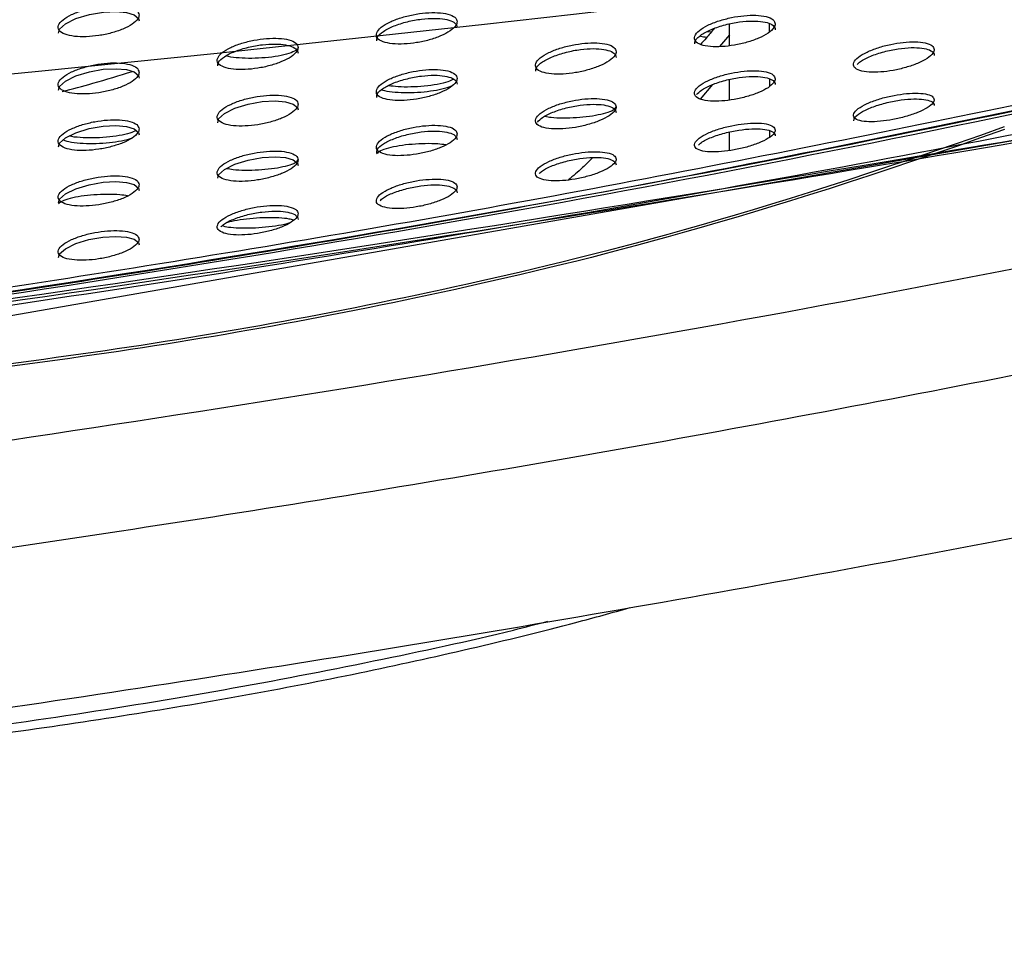
# Paper-space layout '_Bottom' of a CAD drawing. Units: millimetres. Extents: x -282 to 446, y 80 to 759.
# Drawn here: x 239 to 275, y 181 to 215 of the extents above; entities that cross this region are included whole.
import ezdxf

# ---------------------------------------------------------------- set-up
doc = ezdxf.new("R2010")
doc.units = ezdxf.units.MM

psp = doc.layouts.new('_Bottom')

# ---------------------------------------------------------------- linework, layer by layer
at = {"color": 7, "linetype": 'Continuous', "lineweight": 25}
for p, q in [((264.832, 214.492), (264.832, 215.299)), ((266.305, 215.317), (266.306, 214.997)), ((264.152, 214.994), (264.004, 215.01)), ((264.832, 214.897), (264.469, 214.46)), ((263.763, 212.511), (264.221, 213.057)), ((264.832, 212.478), (264.832, 213.237)), ((266.313, 213.266), (266.314, 212.98)), ((264.832, 210.604), (264.832, 211.289)), ((266.321, 211.342), (266.323, 211.105))]:
    psp.add_line(p, q, dxfattribs=at)
at = {"color": 7, "linetype": 'Continuous', "lineweight": 25, "flags": 128}
for points in [[(239.947, 214.964), (239.981, 215.105), (240.203, 215.308), (240.59, 215.502), (241.086, 215.654), (241.605, 215.743), (242.078, 215.766), (242.466, 215.73), (242.749, 215.642), (242.908, 215.507), (242.932, 215.416), (242.932, 215.416)], [(239.947, 212.841), (239.981, 212.98), (240.202, 213.183), (240.589, 213.376), (241.085, 213.528), (241.604, 213.617), (242.077, 213.641), (242.465, 213.605), (242.749, 213.518), (242.908, 213.383), (242.932, 213.292), (242.932, 213.292)], [(245.847, 211.638), (245.88, 211.776), (246.101, 211.977), (246.487, 212.171), (246.982, 212.325), (247.503, 212.418), (247.977, 212.446), (248.367, 212.413), (248.65, 212.329), (248.808, 212.198), (248.832, 212.109), (248.832, 212.109)], [(239.947, 210.737), (239.98, 210.874), (240.201, 211.075), (240.587, 211.266), (241.081, 211.417), (241.601, 211.507), (242.074, 211.531), (242.464, 211.497), (242.749, 211.411), (242.907, 211.279), (242.932, 211.188), (242.932, 211.188)], [(245.847, 209.574), (245.88, 209.708), (246.099, 209.905), (246.483, 210.096), (246.977, 210.249), (247.498, 210.343), (247.974, 210.372), (248.365, 210.343), (248.649, 210.262), (248.808, 210.134), (248.832, 210.047), (248.832, 210.047)], [(239.947, 208.666), (239.98, 208.801), (240.2, 208.998), (240.584, 209.187), (241.077, 209.337), (241.596, 209.428), (242.071, 209.454), (242.463, 209.422), (242.748, 209.339), (242.907, 209.209), (242.932, 209.121), (242.932, 209.121)], [(239.947, 206.641), (239.98, 206.771), (240.198, 206.964), (240.579, 207.151), (241.071, 207.3), (241.591, 207.392), (242.068, 207.421), (242.461, 207.393), (242.748, 207.314), (242.907, 207.189), (242.932, 207.103), (242.932, 207.103)]]:
    psp.add_lwpolyline(points, dxfattribs=at)
at = {"color": 7, "linetype": 'Continuous', "flags": 128}
psp.add_lwpolyline([(276.688, 211.202), (232.854, 203.549), (188.694, 198.069), (144.317, 194.776), (99.832, 193.677), (55.346, 194.776), (10.969, 198.069), (-33.19, 203.549), (-77.025, 211.202)], dxfattribs=at)
at = {"color": 7, "linetype": 'Continuous'}
psp.add_arc((100.041, 1611.822), 1405.182, 261.312834, 278.669928, dxfattribs=at)
at = {"color": 7, "linetype": 'Continuous', "lineweight": 25}
for points, knots in [([(242.932, 215.63), (242.915, 215.688), (242.882, 215.804), (242.614, 215.926), (242.224, 215.986), (241.762, 215.981), (241.28, 215.918), (240.814, 215.804), (240.399, 215.646), (240.081, 215.455), (239.914, 215.249), (239.936, 215.058), (240.149, 214.912), (240.512, 214.83), (240.96, 214.816), (241.44, 214.862), (241.913, 214.961), (242.349, 215.107), (242.698, 215.291), (242.9, 215.475), (242.923, 215.585), (242.932, 215.63)], [0, 0, 0, 0, 0.0552321, 0.1105782, 0.1630242, 0.2124548, 0.2608822, 0.3104561, 0.3627889, 0.4185608, 0.4771422, 0.5364983, 0.5939319, 0.6476428, 0.697832, 0.7462972, 0.7952759, 0.8466285, 0.9013844, 0.9593341, 1, 1, 1, 1]), ([(254.732, 215.384), (254.715, 215.441), (254.682, 215.556), (254.416, 215.674), (254.029, 215.729), (253.569, 215.719), (253.089, 215.651), (252.622, 215.532), (252.204, 215.37), (251.884, 215.174), (251.714, 214.966), (251.735, 214.776), (251.947, 214.633), (252.308, 214.556), (252.753, 214.547), (253.231, 214.598), (253.705, 214.703), (254.142, 214.853), (254.495, 215.041), (254.7, 215.227), (254.722, 215.338), (254.732, 215.384)], [0, 0, 0, 0, 0.054935, 0.109986, 0.162108, 0.21129, 0.259631, 0.3093, 0.361879, 0.417971, 0.476816, 0.53623, 0.593464, 0.646831, 0.696724, 0.745064, 0.794108, 0.845682, 0.90074, 0.958961, 1, 1, 1, 1]), ([(266.532, 215.302), (266.515, 215.358), (266.483, 215.47), (266.219, 215.582), (265.835, 215.632), (265.377, 215.616), (264.898, 215.543), (264.43, 215.42), (264.009, 215.253), (263.686, 215.055), (263.515, 214.847), (263.534, 214.659), (263.745, 214.522), (264.103, 214.452), (264.545, 214.45), (265.021, 214.507), (265.497, 214.615), (265.937, 214.77), (266.292, 214.96), (266.499, 215.147), (266.522, 215.257), (266.532, 215.302)], [0, 0, 0, 0, 0.054577, 0.109269, 0.161077, 0.210088, 0.258443, 0.308295, 0.361176, 0.417593, 0.476636, 0.53599, 0.5929, 0.645864, 0.695496, 0.743815, 0.793054, 0.844949, 0.900331, 0.958743, 1, 1, 1, 1]), ([(139.832, 195.783), (146.865, 196.108), (160.933, 196.759), (182.015, 198.326), (203.072, 200.329), (223.109, 202.712), (242.109, 205.399), (260.08, 208.337), (277.999, 211.642), (289.892, 214.147), (295.838, 215.4)], [0, 0, 0, 0, 0.134168, 0.268336, 0.402775, 0.537213, 0.652806, 0.768399, 0.884199, 1, 1, 1, 1]), ([(251.747, 214.68), (251.751, 214.726), (251.759, 214.837), (251.982, 215.03), (252.365, 215.229), (252.867, 215.39), (253.399, 215.488), (253.888, 215.518), (254.289, 215.485), (254.577, 215.397), (254.714, 215.284), (254.727, 215.2), (254.732, 215.169)], [0, 0, 0, 0, 0.084096, 0.200423, 0.3195, 0.435869, 0.54517, 0.646873, 0.744087, 0.841302, 0.942535, 1, 1, 1, 1]), ([(263.547, 214.561), (263.55, 214.607), (263.559, 214.715), (263.781, 214.909), (264.163, 215.11), (264.665, 215.277), (265.2, 215.382), (265.691, 215.419), (266.092, 215.392), (266.379, 215.308), (266.515, 215.199), (266.527, 215.117), (266.532, 215.087)], [0, 0, 0, 0, 0.083963, 0.199749, 0.318834, 0.435782, 0.5459, 0.648218, 0.74562, 0.842608, 0.94331, 1, 1, 1, 1]), ([(137.332, 196.277), (145.957, 196.636), (165.118, 197.433), (194.733, 199.94), (226.137, 203.622), (257.412, 208.471), (278.059, 212.837), (288.394, 215.022)], [0, 0, 0, 0, 0.169894, 0.37741, 0.584729, 0.792135, 1, 1, 1, 1]), ([(137.332, 196.087), (145.961, 196.446), (165.129, 197.244), (194.752, 199.752), (226.163, 203.434), (257.446, 208.283), (278.099, 212.647), (288.436, 214.832)], [0, 0, 0, 0, 0.169928, 0.377429, 0.584738, 0.792139, 1, 1, 1, 1]), ([(139.832, 196.104), (140.081, 196.114), (148.582, 196.455), (165.328, 197.356), (190.025, 199.347), (214.724, 202.017), (239.394, 205.446), (264.017, 209.621), (280.297, 213.096), (288.436, 214.832)], [0, 0, 0, 0, 0.004999, 0.170183, 0.335396, 0.500575, 0.667039, 0.833543, 1, 1, 1, 1]), ([(263.753, 214.861), (263.761, 214.857), (263.808, 214.833), (263.91, 214.82), (263.997, 214.81)], [0, 0, 0, 0, 0.152256, 1, 1, 1, 1]), ([(264.267, 215.132), (264.168, 215.011), (263.999, 214.803), (263.829, 214.62), (263.758, 214.544)], [0, 0, 0, 0, 0.583257, 1, 1, 1, 1]), ([(139.832, 196.003), (140.116, 196.015), (148.647, 196.358), (165.415, 197.262), (190.096, 199.253), (214.777, 201.922), (239.428, 205.35), (264.034, 209.522), (280.303, 212.992), (288.436, 214.727)], [0, 0, 0, 0, 0.005701, 0.17077, 0.335867, 0.500931, 0.667276, 0.833662, 1, 1, 1, 1]), ([(248.832, 214.427), (248.815, 214.484), (248.782, 214.599), (248.515, 214.719), (248.127, 214.776), (247.666, 214.768), (247.185, 214.703), (246.718, 214.587), (246.301, 214.426), (245.983, 214.233), (245.814, 214.027), (245.835, 213.836), (246.048, 213.692), (246.41, 213.614), (246.856, 213.602), (247.335, 213.651), (247.809, 213.753), (248.246, 213.901), (248.597, 214.086), (248.8, 214.271), (248.822, 214.381), (248.832, 214.427)], [0, 0, 0, 0, 0.055073, 0.110262, 0.162547, 0.211864, 0.260263, 0.309899, 0.362368, 0.418306, 0.477013, 0.536377, 0.593683, 0.647204, 0.697248, 0.745671, 0.794711, 0.846195, 0.901106, 0.959175, 1, 1, 1, 1]), ([(245.847, 213.741), (245.851, 213.788), (245.859, 213.898), (246.081, 214.09), (246.464, 214.286), (246.966, 214.443), (247.497, 214.539), (247.985, 214.566), (248.387, 214.531), (248.675, 214.441), (248.814, 214.327), (248.827, 214.243), (248.832, 214.212)], [0, 0, 0, 0, 0.083953, 0.200355, 0.319272, 0.435303, 0.544266, 0.645798, 0.743058, 0.840486, 0.942015, 1, 1, 1, 1]), ([(260.632, 214.272), (260.615, 214.328), (260.582, 214.44), (260.318, 214.555), (259.932, 214.606), (259.474, 214.593), (258.994, 214.523), (258.526, 214.402), (258.107, 214.238), (257.785, 214.042), (257.614, 213.835), (257.635, 213.648), (257.846, 213.509), (258.205, 213.437), (258.648, 213.432), (259.126, 213.486), (259.601, 213.592), (260.04, 213.744), (260.394, 213.932), (260.6, 214.117), (260.622, 214.227), (260.632, 214.272)], [0, 0, 0, 0, 0.0547245, 0.1095637, 0.1615349, 0.210672, 0.2590738, 0.3088847, 0.361649, 0.4179069, 0.4768131, 0.5361241, 0.5931227, 0.6462564, 0.6960436, 0.7444359, 0.7936501, 0.8454361, 0.9006622, 0.9589295, 1, 1, 1, 1]), ([(272.432, 214.349), (272.416, 214.401), (272.383, 214.505), (272.122, 214.606), (271.742, 214.647), (271.286, 214.625), (270.806, 214.548), (270.334, 214.423), (269.911, 214.256), (269.586, 214.062), (269.415, 213.861), (269.434, 213.685), (269.643, 213.561), (269.996, 213.503), (270.434, 213.509), (270.911, 213.571), (271.389, 213.683), (271.834, 213.837), (272.192, 214.023), (272.399, 214.203), (272.422, 214.306), (272.432, 214.349)], [0, 0, 0, 0, 0.054066, 0.108237, 0.159814, 0.208955, 0.257684, 0.30801, 0.361328, 0.417984, 0.476925, 0.535797, 0.592051, 0.644535, 0.694098, 0.742749, 0.792554, 0.845021, 0.900732, 0.959042, 1, 1, 1, 1]), ([(269.566, 213.79), (269.604, 213.829), (269.708, 213.936), (270.059, 214.109), (270.551, 214.276), (271.088, 214.387), (271.583, 214.432), (271.989, 214.414), (272.278, 214.341), (272.415, 214.24), (272.427, 214.163), (272.432, 214.135)], [0, 0, 0, 0, 0.079115, 0.214785, 0.349043, 0.476411, 0.59518, 0.708036, 0.819796, 0.935059, 1, 1, 1, 1]), ([(248.783, 214.376), (248.773, 214.357), (248.741, 214.298), (248.504, 214.202), (248.111, 214.105), (247.621, 214.041), (247.107, 214.016), (246.635, 214.033), (246.305, 214.069), (246.19, 214.107), (246.162, 214.116)], [0, 0, 0, 0, 0.069203, 0.222807, 0.375385, 0.524543, 0.669677, 0.812036, 0.954013, 1, 1, 1, 1]), ([(257.647, 213.55), (257.65, 213.596), (257.659, 213.704), (257.881, 213.896), (258.263, 214.095), (258.764, 214.259), (259.298, 214.361), (259.788, 214.394), (260.19, 214.365), (260.477, 214.28), (260.614, 214.17), (260.627, 214.087), (260.632, 214.057)], [0, 0, 0, 0, 0.083874, 0.199769, 0.318712, 0.435323, 0.545085, 0.647206, 0.74463, 0.841815, 0.942809, 1, 1, 1, 1]), ([(242.932, 213.506), (242.915, 213.564), (242.882, 213.679), (242.614, 213.801), (242.224, 213.861), (241.762, 213.855), (241.28, 213.792), (240.814, 213.679), (240.399, 213.521), (240.081, 213.33), (239.914, 213.125), (239.936, 212.935), (240.149, 212.79), (240.511, 212.709), (240.959, 212.695), (241.439, 212.741), (241.913, 212.84), (242.349, 212.986), (242.699, 213.169), (242.9, 213.352), (242.923, 213.461), (242.932, 213.506)], [0, 0, 0, 0, 0.055213, 0.11054, 0.162991, 0.212447, 0.260904, 0.310507, 0.362862, 0.418643, 0.47721, 0.536525, 0.593906, 0.647584, 0.697781, 0.746289, 0.795321, 0.846714, 0.901476, 0.959391, 1, 1, 1, 1]), ([(240.08, 212.798), (240.459, 212.896), (241.355, 213.128), (242.199, 213.388), (242.684, 213.538)], [0, 0, 0, 0, 0.423831, 1, 1, 1, 1]), ([(254.732, 213.279), (254.715, 213.336), (254.682, 213.448), (254.417, 213.564), (254.03, 213.618), (253.57, 213.607), (253.089, 213.539), (252.622, 213.421), (252.204, 213.259), (251.884, 213.066), (251.714, 212.86), (251.735, 212.673), (251.947, 212.533), (252.307, 212.459), (252.751, 212.451), (253.23, 212.503), (253.705, 212.607), (254.143, 212.756), (254.496, 212.942), (254.7, 213.125), (254.722, 213.234), (254.732, 213.279)], [0, 0, 0, 0, 0.054859, 0.109831, 0.161958, 0.211223, 0.259678, 0.309455, 0.362108, 0.418211, 0.476981, 0.536248, 0.593329, 0.646622, 0.696558, 0.745024, 0.794219, 0.845907, 0.900988, 0.959116, 1, 1, 1, 1]), ([(251.747, 212.576), (251.751, 212.622), (251.759, 212.73), (251.981, 212.921), (252.362, 213.117), (252.863, 213.277), (253.395, 213.376), (253.885, 213.407), (254.288, 213.375), (254.576, 213.289), (254.714, 213.178), (254.727, 213.095), (254.732, 213.065)], [0, 0, 0, 0, 0.0837615, 0.1997529, 0.3185527, 0.434832, 0.5442543, 0.6461992, 0.7436608, 0.8410495, 0.942328, 1, 1, 1, 1]), ([(266.532, 213.265), (266.515, 213.318), (266.483, 213.424), (266.221, 213.528), (265.839, 213.573), (265.381, 213.555), (264.901, 213.481), (264.43, 213.358), (264.008, 213.194), (263.685, 213.001), (263.515, 212.8), (263.535, 212.622), (263.744, 212.494), (264.099, 212.432), (264.539, 212.434), (265.016, 212.493), (265.494, 212.602), (265.937, 212.754), (266.293, 212.938), (266.5, 213.118), (266.522, 213.222), (266.532, 213.265)], [0, 0, 0, 0, 0.054283, 0.108673, 0.160433, 0.209664, 0.258367, 0.308567, 0.361695, 0.418162, 0.477003, 0.535939, 0.592402, 0.645123, 0.694825, 0.743468, 0.793142, 0.84541, 0.900932, 0.959142, 1, 1, 1, 1]), ([(263.609, 212.678), (263.663, 212.735), (263.78, 212.859), (264.159, 213.048), (264.653, 213.212), (265.189, 213.319), (265.682, 213.36), (266.088, 213.338), (266.377, 213.261), (266.514, 213.158), (266.527, 213.08), (266.532, 213.052)], [0, 0, 0, 0, 0.110148, 0.241384, 0.370859, 0.493467, 0.607846, 0.716778, 0.824939, 0.936715, 1, 1, 1, 1]), ([(251.942, 212.862), (251.953, 212.857), (252.027, 212.82), (252.312, 212.778), (252.756, 212.749), (253.258, 212.761), (253.753, 212.809), (254.182, 212.888), (254.465, 212.965), (254.541, 213.014), (254.559, 213.026)], [0, 0, 0, 0, 0.0268831, 0.1854028, 0.3398873, 0.491475, 0.6424884, 0.7953582, 0.9517061, 1, 1, 1, 1]), ([(254.595, 213.247), (254.533, 213.216), (254.396, 213.146), (254.008, 213.055), (253.523, 212.986), (253.01, 212.956), (252.536, 212.962), (252.297, 212.994), (252.183, 213.009)], [0, 0, 0, 0, 0.14732, 0.327791, 0.50485, 0.677483, 0.84671, 1, 1, 1, 1]), ([(248.832, 212.323), (248.815, 212.379), (248.782, 212.492), (248.516, 212.61), (248.128, 212.666), (247.667, 212.658), (247.185, 212.592), (246.718, 212.476), (246.301, 212.317), (245.982, 212.125), (245.814, 211.922), (245.835, 211.735), (246.048, 211.593), (246.408, 211.517), (246.854, 211.507), (247.334, 211.556), (247.809, 211.657), (248.246, 211.804), (248.597, 211.988), (248.8, 212.17), (248.823, 212.278), (248.832, 212.323)], [0, 0, 0, 0, 0.054993, 0.110097, 0.162378, 0.21177, 0.260278, 0.31002, 0.36256, 0.418508, 0.477146, 0.536374, 0.593538, 0.646989, 0.697069, 0.745606, 0.794783, 0.846374, 0.901313, 0.959305, 1, 1, 1, 1]), ([(272.432, 212.489), (272.416, 212.535), (272.384, 212.627), (272.126, 212.711), (271.75, 212.741), (271.296, 212.712), (270.812, 212.632), (270.336, 212.506), (269.91, 212.344), (269.584, 212.158), (269.415, 211.972), (269.435, 211.814), (269.64, 211.708), (269.987, 211.664), (270.422, 211.68), (270.9, 211.749), (271.384, 211.863), (271.833, 212.015), (272.193, 212.192), (272.4, 212.358), (272.423, 212.451), (272.432, 212.489)], [0, 0, 0, 0, 0.053459, 0.107008, 0.158411, 0.207918, 0.257319, 0.30836, 0.362197, 0.418972, 0.477513, 0.53558, 0.590994, 0.643026, 0.692704, 0.741931, 0.792533, 0.845713, 0.901735, 0.959737, 1, 1, 1, 1]), ([(260.632, 212.225), (260.615, 212.278), (260.583, 212.386), (260.319, 212.493), (259.935, 212.541), (259.477, 212.526), (258.996, 212.455), (258.526, 212.335), (258.106, 212.173), (257.784, 211.981), (257.614, 211.78), (257.635, 211.6), (257.845, 211.469), (258.201, 211.403), (258.643, 211.401), (259.121, 211.457), (259.599, 211.564), (260.04, 211.714), (260.395, 211.897), (260.6, 212.076), (260.622, 212.181), (260.632, 212.225)], [0, 0, 0, 0, 0.0544813, 0.1090697, 0.1609978, 0.210312, 0.2589961, 0.3090869, 0.3620446, 0.4183382, 0.4770812, 0.5360659, 0.5927156, 0.6456554, 0.6954919, 0.744136, 0.7936933, 0.8457785, 0.901123, 0.9592376, 1, 1, 1, 1]), ([(257.709, 211.658), (257.763, 211.716), (257.881, 211.841), (258.26, 212.028), (258.754, 212.189), (259.289, 212.292), (259.781, 212.329), (260.186, 212.304), (260.476, 212.225), (260.614, 212.119), (260.627, 212.04), (260.632, 212.011)], [0, 0, 0, 0, 0.110757, 0.242003, 0.371138, 0.493234, 0.607196, 0.715958, 0.824206, 0.936268, 1, 1, 1, 1]), ([(257.992, 211.877), (258.064, 211.863), (258.242, 211.828), (258.657, 211.812), (259.153, 211.826), (259.648, 211.875), (260.088, 211.954), (260.425, 212.055), (260.606, 212.154), (260.624, 212.215), (260.632, 212.239)], [0, 0, 0, 0, 0.092092, 0.227728, 0.361206, 0.494452, 0.629389, 0.767226, 0.908012, 1, 1, 1, 1]), ([(269.446, 211.701), (269.45, 211.739), (269.458, 211.831), (269.671, 212.003), (270.04, 212.19), (270.533, 212.354), (271.068, 212.469), (271.568, 212.524), (271.981, 212.518), (272.275, 212.459), (272.414, 212.371), (272.427, 212.302), (272.432, 212.277)], [0, 0, 0, 0, 0.081161, 0.193851, 0.310616, 0.427167, 0.538985, 0.644119, 0.74412, 0.842551, 0.94308, 1, 1, 1, 1]), ([(242.932, 211.402), (242.915, 211.459), (242.882, 211.573), (242.615, 211.692), (242.226, 211.751), (241.763, 211.745), (241.281, 211.682), (240.814, 211.568), (240.398, 211.412), (240.081, 211.222), (239.914, 211.02), (239.936, 210.832), (240.148, 210.69), (240.51, 210.611), (240.958, 210.598), (241.438, 210.645), (241.913, 210.744), (242.349, 210.889), (242.699, 211.07), (242.901, 211.25), (242.923, 211.358), (242.932, 211.402)], [0, 0, 0, 0, 0.055131, 0.110372, 0.162811, 0.21233, 0.260887, 0.310588, 0.363011, 0.418804, 0.477311, 0.536506, 0.593759, 0.647371, 0.697593, 0.746198, 0.795353, 0.846845, 0.901639, 0.959495, 1, 1, 1, 1]), ([(254.732, 211.224), (254.715, 211.278), (254.682, 211.387), (254.418, 211.498), (254.033, 211.549), (253.573, 211.536), (253.091, 211.468), (252.622, 211.35), (252.203, 211.19), (251.883, 210.999), (251.714, 210.799), (251.735, 210.618), (251.946, 210.484), (252.304, 210.414), (252.747, 210.409), (253.226, 210.462), (253.703, 210.566), (254.143, 210.714), (254.496, 210.896), (254.7, 211.075), (254.723, 211.18), (254.732, 211.224)], [0, 0, 0, 0, 0.054663, 0.109433, 0.161519, 0.210919, 0.259596, 0.309593, 0.362398, 0.418528, 0.477171, 0.536186, 0.592998, 0.64614, 0.696111, 0.744768, 0.794228, 0.846148, 0.901325, 0.959342, 1, 1, 1, 1]), ([(266.532, 211.364), (266.516, 211.411), (266.483, 211.507), (266.224, 211.598), (265.846, 211.633), (265.39, 211.609), (264.907, 211.532), (264.432, 211.41), (264.008, 211.248), (263.684, 211.062), (263.515, 210.873), (263.535, 210.709), (263.741, 210.596), (264.091, 210.545), (264.529, 210.556), (265.007, 210.62), (265.489, 210.731), (265.935, 210.881), (266.294, 211.059), (266.5, 211.228), (266.523, 211.324), (266.532, 211.364)], [0, 0, 0, 0, 0.05375, 0.107592, 0.159175, 0.20868, 0.257921, 0.308707, 0.362271, 0.418858, 0.477404, 0.535706, 0.591481, 0.643805, 0.693563, 0.742648, 0.792962, 0.845826, 0.901637, 0.959639, 1, 1, 1, 1]), ([(242.824, 211.348), (242.755, 211.313), (242.61, 211.241), (242.21, 211.152), (241.728, 211.091), (241.211, 211.067), (240.742, 211.084), (240.438, 211.112), (240.342, 211.14), (240.336, 211.142)], [0, 0, 0, 0, 0.160533, 0.332972, 0.501961, 0.66686, 0.828902, 0.990518, 1, 1, 1, 1]), ([(251.747, 210.518), (251.75, 210.562), (251.759, 210.667), (251.978, 210.853), (252.358, 211.046), (252.856, 211.204), (253.389, 211.304), (253.88, 211.337), (254.285, 211.309), (254.575, 211.227), (254.714, 211.12), (254.727, 211.039), (254.732, 211.01)], [0, 0, 0, 0, 0.0831305, 0.1985466, 0.3168825, 0.4330304, 0.5427126, 0.6451554, 0.7431187, 0.840829, 0.9421347, 1, 1, 1, 1]), ([(263.679, 210.808), (263.713, 210.84), (263.811, 210.936), (264.151, 211.097), (264.637, 211.258), (265.173, 211.369), (265.671, 211.418), (266.082, 211.407), (266.375, 211.342), (266.514, 211.249), (266.527, 211.177), (266.532, 211.151)], [0, 0, 0, 0, 0.069109, 0.204578, 0.339204, 0.467852, 0.588636, 0.703706, 0.81736, 0.933856, 1, 1, 1, 1]), ([(240.12, 211.001), (240.138, 210.992), (240.217, 210.95), (240.513, 210.9), (240.96, 210.865), (241.465, 210.87), (241.955, 210.911), (242.389, 210.98), (242.583, 211.044), (242.677, 211.075)], [0, 0, 0, 0, 0.0467079, 0.212805, 0.3747807, 0.5334661, 0.6911009, 0.8502323, 1, 1, 1, 1]), ([(254.309, 210.813), (254.215, 210.826), (254.003, 210.857), (253.555, 210.864), (253.054, 210.84), (252.57, 210.782), (252.16, 210.698), (251.851, 210.594), (251.778, 210.521), (251.742, 210.484)], [0, 0, 0, 0, 0.115561, 0.261511, 0.405748, 0.550338, 0.697153, 0.84716, 1, 1, 1, 1]), ([(296.883, 210.649), (288.681, 208.917), (272.275, 205.452), (247.488, 201.168), (222.533, 197.561), (197.419, 194.704), (172.178, 192.474), (155.311, 191.554), (146.878, 191.094)], [0, 0, 0, 0, 0.166039, 0.332113, 0.49815, 0.665421, 0.832725, 1, 1, 1, 1]), ([(248.832, 210.261), (248.815, 210.316), (248.782, 210.426), (248.517, 210.539), (248.13, 210.593), (247.669, 210.583), (247.187, 210.517), (246.718, 210.402), (246.301, 210.244), (245.982, 210.055), (245.814, 209.855), (245.835, 209.672), (246.047, 209.536), (246.406, 209.462), (246.851, 209.454), (247.331, 209.505), (247.807, 209.606), (248.246, 209.752), (248.598, 209.933), (248.8, 210.111), (248.823, 210.217), (248.832, 210.261)], [0, 0, 0, 0, 0.054831, 0.109769, 0.16201, 0.211503, 0.260185, 0.310104, 0.362768, 0.418742, 0.477279, 0.536307, 0.593258, 0.64659, 0.696697, 0.745382, 0.794764, 0.846536, 0.901552, 0.959463, 1, 1, 1, 1]), ([(260.632, 210.285), (260.615, 210.335), (260.583, 210.434), (260.322, 210.531), (259.942, 210.571), (259.484, 210.551), (259.001, 210.478), (258.528, 210.357), (258.106, 210.197), (257.783, 210.011), (257.614, 209.819), (257.635, 209.65), (257.843, 209.531), (258.195, 209.474), (258.635, 209.479), (259.113, 209.539), (259.594, 209.647), (260.038, 209.796), (260.395, 209.975), (260.6, 210.146), (260.623, 210.244), (260.632, 210.285)], [0, 0, 0, 0, 0.054032, 0.108161, 0.159925, 0.209442, 0.258548, 0.309103, 0.362414, 0.418817, 0.477348, 0.535845, 0.591947, 0.644552, 0.694408, 0.743385, 0.793444, 0.846011, 0.901609, 0.959586, 1, 1, 1, 1]), ([(246.177, 209.944), (246.254, 209.928), (246.437, 209.892), (246.858, 209.872), (247.355, 209.883), (247.85, 209.93), (248.29, 210.005), (248.626, 210.102), (248.806, 210.199), (248.824, 210.258), (248.832, 210.281)], [0, 0, 0, 0, 0.097739, 0.232909, 0.36587, 0.498447, 0.632529, 0.769347, 0.909016, 1, 1, 1, 1]), ([(257.775, 209.752), (257.81, 209.787), (257.911, 209.886), (258.254, 210.048), (258.742, 210.207), (259.277, 210.314), (259.773, 210.357), (260.182, 210.341), (260.474, 210.271), (260.614, 210.174), (260.627, 210.099), (260.632, 210.072)], [0, 0, 0, 0, 0.072557, 0.208049, 0.34215, 0.46985, 0.589619, 0.703918, 0.817177, 0.933657, 1, 1, 1, 1]), ([(259.764, 210.347), (259.637, 210.219), (259.335, 209.911), (259.034, 209.661), (258.86, 209.515)], [0, 0, 0, 0, 0.4194203, 1, 1, 1, 1]), ([(242.932, 209.335), (242.915, 209.39), (242.882, 209.501), (242.616, 209.617), (242.228, 209.673), (241.765, 209.666), (241.283, 209.603), (240.814, 209.49), (240.398, 209.334), (240.081, 209.147), (239.914, 208.947), (239.936, 208.764), (240.148, 208.625), (240.508, 208.549), (240.955, 208.538), (241.435, 208.586), (241.911, 208.685), (242.348, 208.829), (242.699, 209.008), (242.901, 209.185), (242.923, 209.291), (242.932, 209.335)], [0, 0, 0, 0, 0.054991, 0.110089, 0.162485, 0.21208, 0.26078, 0.310632, 0.363164, 0.418982, 0.477407, 0.536433, 0.593507, 0.647019, 0.697265, 0.745992, 0.795313, 0.846951, 0.90181, 0.959605, 1, 1, 1, 1]), ([(254.732, 209.252), (254.715, 209.303), (254.683, 209.405), (254.42, 209.508), (254.038, 209.552), (253.579, 209.536), (253.096, 209.466), (252.624, 209.348), (252.204, 209.19), (251.883, 209.003), (251.714, 208.809), (251.735, 208.637), (251.944, 208.511), (252.299, 208.449), (252.74, 208.449), (253.219, 208.506), (253.699, 208.611), (254.141, 208.758), (254.496, 208.937), (254.7, 209.11), (254.723, 209.21), (254.732, 209.252)], [0, 0, 0, 0, 0.0543, 0.108699, 0.160645, 0.210193, 0.259192, 0.309549, 0.36263, 0.418854, 0.477344, 0.535992, 0.59238, 0.645253, 0.695224, 0.744127, 0.793971, 0.846269, 0.901656, 0.959583, 1, 1, 1, 1]), ([(251.872, 208.741), (251.908, 208.778), (252.01, 208.879), (252.357, 209.042), (252.846, 209.199), (253.38, 209.302), (253.874, 209.34), (254.282, 209.319), (254.574, 209.244), (254.714, 209.143), (254.727, 209.067), (254.732, 209.039)], [0, 0, 0, 0, 0.075381, 0.210859, 0.34445, 0.471296, 0.590192, 0.703866, 0.816847, 0.933384, 1, 1, 1, 1]), ([(242.507, 208.923), (242.413, 208.937), (242.201, 208.969), (241.752, 208.981), (241.25, 208.962), (240.766, 208.91), (240.357, 208.83), (240.049, 208.731), (239.978, 208.66), (239.941, 208.624)], [0, 0, 0, 0, 0.1152818, 0.2618295, 0.4065279, 0.5512769, 0.6979195, 0.8475394, 1, 1, 1, 1]), ([(248.832, 208.262), (248.815, 208.315), (248.782, 208.42), (248.519, 208.527), (248.134, 208.576), (247.674, 208.563), (247.191, 208.496), (246.72, 208.381), (246.301, 208.224), (245.982, 208.038), (245.814, 207.843), (245.835, 207.667), (246.045, 207.537), (246.402, 207.47), (246.846, 207.466), (247.325, 207.519), (247.804, 207.621), (248.244, 207.767), (248.597, 207.944), (248.8, 208.118), (248.823, 208.22), (248.832, 208.262)], [0, 0, 0, 0, 0.0545472, 0.1091954, 0.1613224, 0.2109236, 0.259849, 0.3100408, 0.3629173, 0.4189649, 0.4773915, 0.5361453, 0.5927753, 0.6458979, 0.6959978, 0.7448642, 0.7945348, 0.8465958, 0.9017774, 0.9596282, 1, 1, 1, 1]), ([(245.964, 207.77), (246.003, 207.809), (246.107, 207.914), (246.459, 208.078), (246.949, 208.233), (247.481, 208.331), (247.974, 208.365), (248.381, 208.339), (248.673, 208.261), (248.814, 208.156), (248.827, 208.078), (248.832, 208.049)], [0, 0, 0, 0, 0.080263, 0.215292, 0.348004, 0.473725, 0.59155, 0.704417, 0.816907, 0.933232, 1, 1, 1, 1]), ([(248.529, 207.923), (248.517, 207.918), (248.423, 207.879), (248.11, 207.818), (247.635, 207.752), (247.116, 207.718), (246.635, 207.718), (246.238, 207.748), (246.081, 207.788), (246.007, 207.808)], [0, 0, 0, 0, 0.026077, 0.197437, 0.366641, 0.532685, 0.695995, 0.858177, 1, 1, 1, 1]), ([(248.655, 208.019), (248.608, 208.035), (248.486, 208.075), (248.13, 208.109), (247.661, 208.118), (247.154, 208.092), (246.676, 208.036), (246.32, 207.972), (246.187, 207.925), (246.145, 207.91)], [0, 0, 0, 0, 0.1071393, 0.2731088, 0.4361373, 0.5976102, 0.7595428, 0.9237306, 1, 1, 1, 1]), ([(242.932, 207.316), (242.915, 207.37), (242.882, 207.478), (242.617, 207.588), (242.231, 207.641), (241.769, 207.632), (241.286, 207.567), (240.816, 207.454), (240.398, 207.3), (240.081, 207.115), (239.914, 206.919), (239.936, 206.741), (240.147, 206.607), (240.505, 206.535), (240.951, 206.527), (241.431, 206.577), (241.909, 206.676), (242.347, 206.82), (242.699, 206.997), (242.901, 207.171), (242.923, 207.274), (242.932, 207.316)], [0, 0, 0, 0, 0.054773, 0.109647, 0.161954, 0.211629, 0.260514, 0.310573, 0.363267, 0.419142, 0.477483, 0.536301, 0.593131, 0.646485, 0.696726, 0.74559, 0.795128, 0.846983, 0.901967, 0.959719, 1, 1, 1, 1]), ([(148.946, 187.245), (156.071, 187.643), (173.816, 188.631), (202.119, 191.162), (233.848, 195.069), (265.478, 200.132), (286.414, 204.499), (296.883, 206.683)], [0, 0, 0, 0, 0.1433073, 0.3569192, 0.570526, 0.7852604, 1, 1, 1, 1]), ([(148.794, 181.269), (152.326, 181.437), (161.65, 181.879), (176.584, 182.945), (193.595, 184.436), (210.425, 186.239), (227.239, 188.354), (244.031, 190.786), (260.797, 193.526), (277.523, 196.605), (289.979, 199.064), (296.835, 200.593), (298.153, 200.887)], [0, 0, 0, 0, 0.070343, 0.185675, 0.297793, 0.409996, 0.522353, 0.634855, 0.747493, 0.860258, 0.973138, 1, 1, 1, 1]), ([(214.201, 186.767), (215.553, 186.841), (218.571, 187.008), (223.205, 187.363), (228.104, 187.811), (232.942, 188.34), (237.687, 188.944), (242.308, 189.622), (246.798, 190.373), (251.113, 191.211), (255.236, 192.122), (258.585, 192.936), (260.482, 193.463), (261.148, 193.648)], [0, 0, 0, 0, 0.0769, 0.1716, 0.267397, 0.363896, 0.460843, 0.557971, 0.655159, 0.753324, 0.84987, 0.947351, 1, 1, 1, 1]), ([(218.056, 187.252), (219.552, 187.359), (222.94, 187.601), (228.362, 188.118), (234.286, 188.797), (240.3, 189.632), (246.119, 190.584), (251.649, 191.653), (255.646, 192.511), (257.672, 193.033), (258.095, 193.141)], [0, 0, 0, 0, 0.100383, 0.22732, 0.372182, 0.517046, 0.665615, 0.814187, 0.961258, 1, 1, 1, 1])]:
    psp.add_open_spline(points, degree=3, knots=knots, dxfattribs=at)
at = {"color": 7, "linetype": 'Continuous'}
for points, knots in [([(-97.2, 214.852), (-42.494, 205.263), (12.662, 198.751), (68.1, 195.353), (123.64, 195.089), (181.743, 198.173), (239.559, 204.706), (296.863, 214.782), (277.801, 211.172), (296.863, 214.782)], [0, 0, 0, 0, 0.139999, 0.279999, 0.420003, 0.560005, 0.706673, 0.853338, 1, 1, 1, 1]), ([(-97.219, 214.758), (-42.424, 205.154), (12.8, 198.639), (68.181, 195.25), (123.705, 194.991), (181.869, 198.082), (239.608, 204.612), (296.883, 214.687), (277.831, 211.078), (296.883, 214.687)], [0, 0, 0, 0, 0.140214, 0.28037, 0.420215, 0.560162, 0.70697, 0.853426, 1, 1, 1, 1]), ([(275.03, 211.478), (265.466, 208.104), (253.954, 205.207), (240.807, 202.892), (223.742, 201.026), (205.692, 200.185), (211.765, 200.392), (205.692, 200.185)], [0, 0, 0, 0, 0.186716, 0.373442, 0.560159, 0.780093, 1, 1, 1, 1]), ([(275.036, 211.381), (265.48, 208.011), (253.979, 205.117), (240.86, 202.805), (223.795, 200.935), (205.692, 200.089), (211.784, 200.297), (205.692, 200.089)], [0, 0, 0, 0, 0.186502, 0.373057, 0.559433, 0.779435, 1, 1, 1, 1])]:
    psp.add_open_spline(points, degree=3, knots=knots, dxfattribs=at)

doc.saveas('drawing.dxf')
